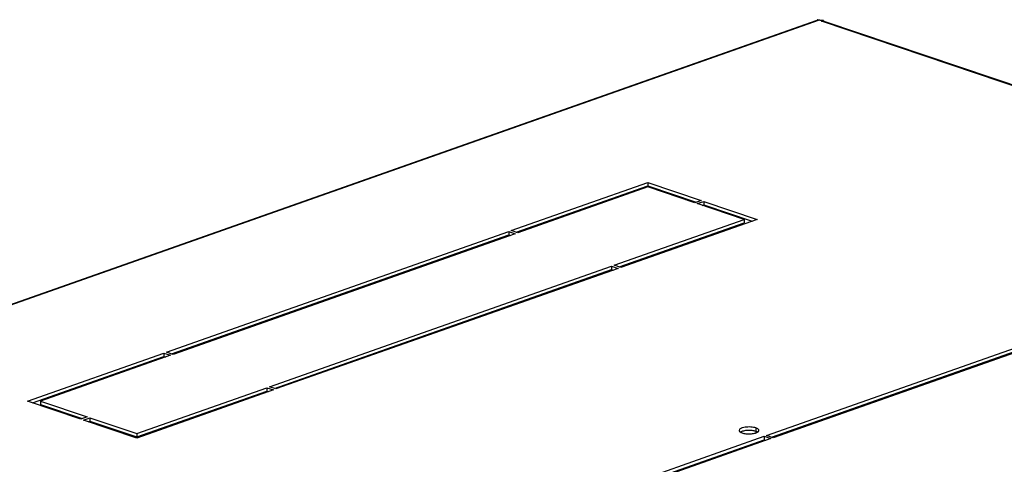
# Model space of a CAD drawing. Units: millimetres. Extents: x -467 to 5473, y -1702 to 2498.
# Drawn here: x 2382 to 2704, y -274 to -129 of the extents above; entities that cross this region are included whole.
import ezdxf

# ---------------------------------------------------------------- set-up
doc = ezdxf.new("R2010")
doc.units = ezdxf.units.MM
doc.header["$LTSCALE"] = 65.395
doc.layers.get('0').update_dxf_attribs({"linetype": 'CONTINUOUS'})
doc.layers.add('02___PRT_ALL_AXES', color=7, linetype='CONTINUOUS')
doc.layers.add('ALL_FEATURES', color=7, linetype='CONTINUOUS')

msp = doc.modelspace()

# ---------------------------------------------------------------- linework, layer by layer
at = {"color": 7, "linetype": 'Continuous'}
for p, q in [((2231.5384, -274.0223), (2643.1305, -128.9636)), ((2643.8492, -129.0021), (2232.4156, -274.0048)), ((2644.5085, -129.3253), (2645.1737, -129.0909)), ((3189.2726, -312.8219), (2644.5085, -129.3253)), ((2645.1737, -129.0909), (2645.1737, -129.2812)), ((2645.2744, -129.304), (3189.678, -312.679)), ((2698.2298, -240.9575), (2698.2298, -240.6052)), ((2695.4014, -241.9543), (2695.4015, -241.602)), ((2605.5046, -273.6369), (2605.5047, -273.2846))]:
    msp.add_line(p, q, dxfattribs=at)
for centre, radius, start, end in [((2643.1861, -131.2928), 2.3847, 73.855641, 76.308084), ((2644.9438, -130.2854), 1.0357, 71.393425, 77.090808)]:
    msp.add_arc(centre, radius, start, end, dxfattribs=at)
for points, knots in [([(2643.7505, -128.9758), (2643.6353, -128.9478), (2643.4279, -128.9137), (2643.2146, -128.934), (2643.1293, -128.9641)], [0, 0, 0, 0, 0.56747545, 1, 1, 1, 1]), ([(2644.5085, -129.3253), (2644.5644, -129.3056), (2644.7801, -129.2434), (2645.0142, -129.239), (2645.1752, -129.276)], [0, 0, 0, 0, 0.26407537, 1, 1, 1, 1])]:
    msp.add_open_spline(points, degree=3, knots=knots, dxfattribs=at)
at = {"layer": '02___PRT_ALL_AXES', "color": 7, "linetype": 'Continuous'}
for p, q in [((2644.0363, -128.8405), (2644.1732, -129.0663)), ((2543.1658, -197.7616), (2587.7607, -182.0448)), ((2544.8001, -198.3121), (2587.7606, -183.1714)), ((2587.7607, -182.0448), (2587.7606, -183.1714)), ((2587.7606, -183.1714), (2603.5758, -188.4985)), ((2587.7607, -182.0448), (2605.2102, -187.9225)), ((2587.8092, -183.5065), (2545.3112, -198.4842)), ((2603.1132, -188.6615), (2587.8092, -183.5065)), ((2605.2102, -187.9225), (2603.1132, -188.6615)), ((2603.9714, -188.9505), (2606.0683, -188.2115)), ((2619.2754, -194.1055), (2603.9714, -188.9505)), ((2605.6057, -189.501), (2606.0682, -189.338)), ((2606.0683, -188.2115), (2606.0682, -189.338)), ((2606.0682, -189.338), (2621.8834, -194.6652)), ((2606.0683, -188.2115), (2623.5178, -194.0891)), ((2576.7775, -209.0832), (2619.2754, -194.1055)), ((2578.4118, -209.6337), (2619.2753, -195.232)), ((2623.5178, -194.0891), (2578.9229, -209.8058)), ((2619.2754, -194.1055), (2619.2753, -195.232)), ((2430.4902, -237.4721), (2542.327, -198.0572)), ((2432.1246, -238.0226), (2542.3269, -199.1837)), ((2544.4725, -198.7798), (2432.6357, -238.1948)), ((2542.327, -198.0572), (2542.3269, -199.1837)), ((2542.3269, -199.1837), (2542.838, -199.3558)), ((2542.327, -198.0572), (2544.4725, -198.7798)), ((2545.3112, -198.4842), (2543.1658, -197.7616)), ((2578.9229, -209.8058), (2576.7775, -209.0832)), ((2464.1019, -248.7938), (2575.9387, -209.3788)), ((2465.7362, -249.3443), (2575.9386, -210.5053)), ((2578.0841, -210.1015), (2466.2473, -249.5164)), ((2575.9387, -209.3788), (2575.9386, -210.5053)), ((2575.9386, -210.5053), (2576.4497, -210.6775)), ((2575.9387, -209.3788), (2578.0841, -210.1015)), ((2626.5682, -264.7346), (2734.5607, -226.6746)), ((2628.2026, -265.2851), (2734.5606, -227.8011)), ((2736.7061, -227.3972), (2628.7137, -265.4573)), ((2385.0565, -253.4845), (2429.6515, -237.7677)), ((2429.6515, -237.7677), (2429.6514, -238.8943)), ((2429.6515, -237.7677), (2431.7969, -238.4904)), ((2432.6357, -238.1948), (2430.4902, -237.4721)), ((2386.6909, -254.0349), (2429.6514, -238.8943)), ((2431.7969, -238.4904), (2389.2989, -253.4681)), ((2429.6514, -238.8943), (2430.1625, -239.0664)), ((2420.765, -265.1936), (2463.263, -250.2159)), ((2420.7651, -264.0671), (2463.2631, -249.0894)), ((2465.4085, -249.812), (2420.8136, -265.5287)), ((2463.2631, -249.0894), (2463.263, -250.2159)), ((2463.263, -250.2159), (2463.7741, -250.388)), ((2463.2631, -249.0894), (2465.4085, -249.812)), ((2466.2473, -249.5164), (2464.1019, -248.7938)), ((2402.506, -259.3621), (2385.0565, -253.4845)), ((2389.2989, -253.4681), (2389.2988, -254.5946)), ((2389.2989, -253.4681), (2404.6029, -258.623)), ((2389.2988, -254.5946), (2402.9685, -259.1991)), ((2652.6059, -256.6846), (2652.6058, -257.0369)), ((2656.897, -255.1723), (2656.8969, -255.5246)), ((2657.9454, -254.8028), (2657.9454, -255.1551)), ((2658.6444, -254.5564), (2658.6444, -254.9087)), ((2404.6029, -258.623), (2402.506, -259.3621)), ((2403.3642, -259.6511), (2405.4611, -258.9121)), ((2420.8136, -265.5287), (2403.3642, -259.6511)), ((2404.9985, -260.2016), (2405.461, -260.0386)), ((2405.4611, -258.9121), (2405.461, -260.0386)), ((2405.461, -260.0386), (2420.765, -265.1936)), ((2405.4611, -258.9121), (2420.7651, -264.0671)), ((2623.112, -263.3771), (2623.112, -263.8546)), ((2623.1269, -262.2506), (2623.1268, -263.3771)), ((2420.7651, -264.0671), (2420.765, -265.1936)), ((2517.8769, -303.0411), (2625.8693, -264.981)), ((2519.5112, -303.5916), (2625.8692, -266.1075)), ((2628.0147, -265.7036), (2520.0223, -303.7637)), ((2623.1117, -267.0793), (2623.1117, -267.4316)), ((2625.8693, -264.981), (2625.8692, -266.1075)), ((2625.8692, -266.1075), (2626.3803, -266.2797)), ((2625.8693, -264.981), (2628.0147, -265.7036)), ((2628.7137, -265.4573), (2626.5682, -264.7346))]:
    msp.add_line(p, q, dxfattribs=at)
for centre, radius, start, end in [((2641.6652, -124.3708), 5.0593, 294.364135, 295.992667), ((2641.3506, -123.7252), 5.7775, 295.990414, 297.700742)]:
    msp.add_arc(centre, radius, start, end, dxfattribs=at)
for points, knots in [([(2644.1715, -129.0677), (2644.1431, -129.0635), (2644.0349, -129.0459), (2643.9274, -129.023), (2643.8492, -129.0021)], [0, 0, 0, 0, 0.2613722, 1, 1, 1, 1]), ([(2645.1737, -129.0909), (2644.9216, -129.1153), (2644.5845, -129.1174), (2644.252, -129.0797), (2644.1715, -129.0677)], [0, 0, 0, 0, 0.7568051, 1, 1, 1, 1]), ([(2623.1269, -262.2506), (2622.8767, -262.1663), (2622.3246, -262.0355), (2621.4478, -261.9346), (2620.5217, -261.9217), (2619.6227, -261.9989), (2618.9316, -262.135), (2618.4484, -262.2933), (2618.0032, -262.4839), (2617.6052, -262.7764), (2617.6052, -263.0509)], [0, 0, 0, 0, 0.13424857, 0.28731051, 0.44807422, 0.60449315, 0.74504127, 0.80633742, 0.86041745, 1, 1, 1, 1]), ([(2617.6052, -263.0509), (2617.6052, -263.1554), (2617.6834, -263.3246), (2617.8626, -263.4953), (2617.9822, -263.5764), (2618.049, -263.6158)], [0, 0, 0, 0, 0.42157663, 0.6869654, 1, 1, 1, 1]), ([(2623.1268, -263.3771), (2622.7231, -263.2411), (2621.8183, -263.0727), (2620.4438, -263.0322), (2619.3026, -263.1658), (2618.5147, -263.3873), (2618.1856, -263.5317), (2618.0464, -263.6141)], [0, 0, 0, 0, 0.24630498, 0.52744554, 0.79359192, 0.90647554, 1, 1, 1, 1]), ([(2618.049, -263.6158), (2618.087, -263.6382), (2618.2584, -263.7314), (2618.4406, -263.8036), (2618.5835, -263.8518)], [0, 0, 0, 0, 0.22622371, 1, 1, 1, 1]), ([(2618.5835, -263.8518), (2618.9872, -263.9878), (2619.892, -264.1561), (2621.2665, -264.1966), (2622.4077, -264.0631), (2623.1956, -263.8416), (2623.5247, -263.6972), (2623.6639, -263.6148)], [0, 0, 0, 0, 0.24630498, 0.52744554, 0.79359192, 0.90647554, 1, 1, 1, 1]), ([(2623.6613, -263.613), (2623.6233, -263.5906), (2623.4519, -263.4975), (2623.2697, -263.4252), (2623.1268, -263.3771)], [0, 0, 0, 0, 0.22622371, 1, 1, 1, 1]), ([(2624.1052, -263.0515), (2624.1052, -262.9746), (2624.0481, -262.802), (2623.8376, -262.5892), (2623.522, -262.3987), (2623.2687, -262.2983), (2623.1269, -262.2506)], [0, 0, 0, 0, 0.17341105, 0.38797984, 0.66269725, 1, 1, 1, 1]), ([(2623.6639, -263.6148), (2623.7304, -263.5754), (2623.8493, -263.4945), (2624.0275, -263.3243), (2624.1052, -263.1557), (2624.1052, -263.0515)], [0, 0, 0, 0, 0.31282709, 0.57814042, 1, 1, 1, 1])]:
    msp.add_open_spline(points, degree=3, knots=knots, dxfattribs=at)
at = {"layer": 'ALL_FEATURES', "color": 7, "linetype": 'Continuous'}
for p, q in [((2600.2176, -187.6861), (2600.6801, -187.5231)), ((2666.0119, -252.3122), (2666.0119, -251.9599)), ((2667.4422, -251.8081), (2667.4423, -251.4558)), ((2652.4579, -257.089), (2652.458, -256.7367)), ((2399.6103, -258.3867), (2400.0728, -258.2237))]:
    msp.add_line(p, q, dxfattribs=at)

doc.saveas('drawing.dxf')
